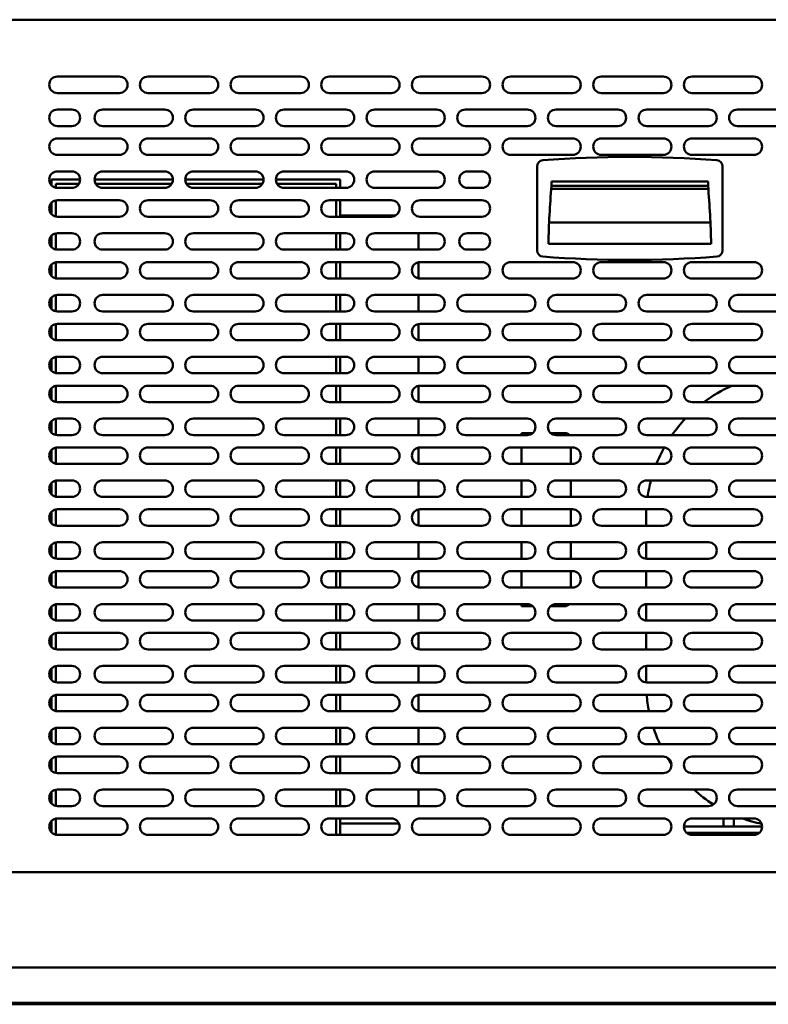
# Model space of a CAD drawing. Units: millimetres. Extents: x 65 to 5840, y 100 to 4100.
# Drawn here: x 1054 to 1417, y 1357 to 1835 of the extents above; entities that cross this region are included whole.
import ezdxf

# ---------------------------------------------------------------- set-up
doc = ezdxf.new("R2010")
doc.units = ezdxf.units.MM
doc.header["$LTSCALE"] = 20
doc.layers.add('Visible (ISO)', color=7, linetype='Continuous', lineweight=50)

msp = doc.modelspace()

# ---------------------------------------------------------------- linework, layer by layer
at = {"layer": 'Visible (ISO)'}
for p, q in [((643.19, 1835.07), (1663.51, 1835.07)), ((1072.15, 1807.47), (1102.15, 1807.47)), ((1116.15, 1807.47), (1146.15, 1807.47)), ((1160.15, 1807.47), (1190.15, 1807.47)), ((1204.15, 1807.47), (1234.15, 1807.47)), ((1248.15, 1807.47), (1278.15, 1807.47)), ((1292.15, 1807.47), (1322.15, 1807.47)), ((1336.15, 1807.47), (1366.15, 1807.47)), ((1380.15, 1807.47), (1410.15, 1807.47)), ((1102.15, 1799.47), (1072.15, 1799.47)), ((1146.15, 1799.47), (1116.15, 1799.47)), ((1190.15, 1799.47), (1160.15, 1799.47)), ((1234.15, 1799.47), (1204.15, 1799.47)), ((1278.15, 1799.47), (1248.15, 1799.47)), ((1322.15, 1799.47), (1292.15, 1799.47)), ((1366.15, 1799.47), (1336.15, 1799.47)), ((1410.15, 1799.47), (1380.15, 1799.47)), ((1072.15, 1791.47), (1079.15, 1791.47)), ((1094.15, 1791.47), (1124.15, 1791.47)), ((1138.15, 1791.47), (1168.15, 1791.47)), ((1182.15, 1791.47), (1212.15, 1791.47)), ((1226.15, 1791.47), (1256.15, 1791.47)), ((1270.15, 1791.47), (1300.15, 1791.47)), ((1314.15, 1791.47), (1344.15, 1791.47)), ((1358.15, 1791.47), (1388.15, 1791.47)), ((1402.15, 1791.47), (1432.15, 1791.47)), ((1079.15, 1783.47), (1072.15, 1783.47)), ((1124.15, 1783.47), (1094.15, 1783.47)), ((1168.15, 1783.47), (1138.15, 1783.47)), ((1212.15, 1783.47), (1182.15, 1783.47)), ((1256.15, 1783.47), (1226.15, 1783.47)), ((1300.15, 1783.47), (1270.15, 1783.47)), ((1344.15, 1783.47), (1314.15, 1783.47)), ((1388.15, 1783.47), (1358.15, 1783.47)), ((1432.15, 1783.47), (1402.15, 1783.47)), ((1072.15, 1777.47), (1102.15, 1777.47)), ((1116.15, 1777.47), (1146.15, 1777.47)), ((1160.15, 1777.47), (1190.15, 1777.47)), ((1204.15, 1777.47), (1234.15, 1777.47)), ((1248.15, 1777.47), (1278.15, 1777.47)), ((1292.15, 1777.47), (1322.15, 1777.47)), ((1336.15, 1777.47), (1366.15, 1777.47)), ((1380.15, 1777.47), (1410.15, 1777.47)), ((1102.15, 1769.47), (1072.15, 1769.47)), ((1146.15, 1769.47), (1116.15, 1769.47)), ((1190.15, 1769.47), (1160.15, 1769.47)), ((1234.15, 1769.47), (1204.15, 1769.47)), ((1278.15, 1769.47), (1248.15, 1769.47)), ((1322.15, 1769.47), (1292.15, 1769.47)), ((1366.15, 1769.47), (1336.15, 1769.47)), ((1410.15, 1769.47), (1380.15, 1769.47)), ((1304.9, 1763.85), (1304.9, 1723.08)), ((1394.9, 1723.08), (1394.9, 1763.85)), ((1072.15, 1761.47), (1079.15, 1761.47)), ((1094.15, 1761.47), (1124.15, 1761.47)), ((1138.15, 1761.47), (1168.15, 1761.47)), ((1182.15, 1761.47), (1212.15, 1761.47)), ((1226.15, 1761.47), (1256.15, 1761.47)), ((1271.15, 1761.47), (1278.15, 1761.47)), ((1069.25, 1757.47), (1069.25, 1754.71)), ((1083.15, 1757.47), (1069.25, 1757.47)), ((1071.35, 1753.55), (1071.35, 1755.47)), ((1071.35, 1755.47), (1082.62, 1755.47)), ((1128.15, 1757.47), (1090.15, 1757.47)), ((1090.69, 1755.47), (1127.62, 1755.47)), ((1172.15, 1757.47), (1134.15, 1757.47)), ((1134.69, 1755.47), (1171.62, 1755.47)), ((1209.35, 1757.47), (1178.15, 1757.47)), ((1178.69, 1755.47), (1207.35, 1755.47)), ((1207.35, 1755.47), (1207.35, 1753.47)), ((1209.35, 1753.47), (1209.35, 1757.47)), ((1311.9, 1756.47), (1387.9, 1756.47)), ((1311.9, 1754.47), (1311.9, 1756.47)), ((1387.9, 1754.47), (1311.9, 1754.47)), ((1311.9, 1754.37), (1387.9, 1754.37)), ((1387.9, 1756.47), (1387.9, 1754.47)), ((1079.15, 1753.47), (1072.15, 1753.47)), ((1124.15, 1753.47), (1094.15, 1753.47)), ((1168.15, 1753.47), (1138.15, 1753.47)), ((1212.15, 1753.47), (1182.15, 1753.47)), ((1256.15, 1753.47), (1226.15, 1753.47)), ((1278.15, 1753.47), (1271.15, 1753.47)), ((1311.79, 1752.96), (1388.02, 1752.96)), ((1069.25, 1746.22), (1069.25, 1740.71)), ((1071.35, 1739.55), (1071.35, 1747.38)), ((1072.15, 1747.47), (1102.15, 1747.47)), ((1116.15, 1747.47), (1146.15, 1747.47)), ((1160.15, 1747.47), (1190.15, 1747.47)), ((1204.15, 1747.47), (1234.15, 1747.47)), ((1207.35, 1747.47), (1207.35, 1739.47)), ((1209.35, 1739.47), (1209.35, 1747.47)), ((1248.15, 1747.47), (1278.15, 1747.47)), ((1102.15, 1739.47), (1072.15, 1739.47)), ((1146.15, 1739.47), (1116.15, 1739.47)), ((1190.15, 1739.47), (1160.15, 1739.47)), ((1234.15, 1739.47), (1204.15, 1739.47)), ((1209.35, 1739.97), (1236.09, 1739.97)), ((1278.15, 1739.47), (1248.15, 1739.47)), ((1310.76, 1736.57), (1389.04, 1736.57)), ((1069.25, 1730.22), (1069.25, 1724.71)), ((1071.35, 1723.55), (1071.35, 1731.38)), ((1072.15, 1731.47), (1079.15, 1731.47)), ((1094.15, 1731.47), (1124.15, 1731.47)), ((1138.15, 1731.47), (1168.15, 1731.47)), ((1182.15, 1731.47), (1212.15, 1731.47)), ((1207.35, 1731.47), (1207.35, 1723.47)), ((1209.35, 1723.47), (1209.35, 1731.47)), ((1226.15, 1731.47), (1256.15, 1731.47)), ((1247.35, 1729.97), (1247.35, 1723.47)), ((1271.15, 1731.47), (1278.15, 1731.47)), ((1389.4, 1726.37), (1310.4, 1726.37)), ((1079.15, 1723.47), (1072.15, 1723.47)), ((1124.15, 1723.47), (1094.15, 1723.47)), ((1168.15, 1723.47), (1138.15, 1723.47)), ((1212.15, 1723.47), (1182.15, 1723.47)), ((1256.15, 1723.47), (1226.15, 1723.47)), ((1278.15, 1723.47), (1271.15, 1723.47)), ((1069.25, 1716.22), (1069.25, 1710.71)), ((1071.35, 1709.55), (1071.35, 1717.38)), ((1072.15, 1717.47), (1102.15, 1717.47)), ((1116.15, 1717.47), (1146.15, 1717.47)), ((1160.15, 1717.47), (1190.15, 1717.47)), ((1204.15, 1717.47), (1234.15, 1717.47)), ((1207.35, 1717.47), (1207.35, 1709.47)), ((1209.35, 1709.47), (1209.35, 1717.47)), ((1247.35, 1717.38), (1247.35, 1709.55)), ((1248.15, 1717.47), (1278.15, 1717.47)), ((1292.15, 1717.47), (1322.15, 1717.47)), ((1336.15, 1717.47), (1366.15, 1717.47)), ((1380.15, 1717.47), (1410.15, 1717.47)), ((1102.15, 1709.47), (1072.15, 1709.47)), ((1146.15, 1709.47), (1116.15, 1709.47)), ((1190.15, 1709.47), (1160.15, 1709.47)), ((1234.15, 1709.47), (1204.15, 1709.47)), ((1278.15, 1709.47), (1248.15, 1709.47)), ((1322.15, 1709.47), (1292.15, 1709.47)), ((1366.15, 1709.47), (1336.15, 1709.47)), ((1410.15, 1709.47), (1380.15, 1709.47)), ((1071.35, 1693.55), (1071.35, 1701.38)), ((1072.15, 1701.47), (1079.15, 1701.47)), ((1094.15, 1701.47), (1124.15, 1701.47)), ((1138.15, 1701.47), (1168.15, 1701.47)), ((1182.15, 1701.47), (1212.15, 1701.47)), ((1207.35, 1701.47), (1207.35, 1693.47)), ((1209.35, 1693.47), (1209.35, 1701.47)), ((1226.15, 1701.47), (1256.15, 1701.47)), ((1247.35, 1701.47), (1247.35, 1693.47)), ((1270.15, 1701.47), (1300.15, 1701.47)), ((1314.15, 1701.47), (1344.15, 1701.47)), ((1358.15, 1701.47), (1388.15, 1701.47)), ((1402.15, 1701.47), (1432.15, 1701.47)), ((1069.25, 1700.22), (1069.25, 1694.71)), ((1079.15, 1693.47), (1072.15, 1693.47)), ((1124.15, 1693.47), (1094.15, 1693.47)), ((1168.15, 1693.47), (1138.15, 1693.47)), ((1212.15, 1693.47), (1182.15, 1693.47)), ((1256.15, 1693.47), (1226.15, 1693.47)), ((1300.15, 1693.47), (1270.15, 1693.47)), ((1344.15, 1693.47), (1314.15, 1693.47)), ((1388.15, 1693.47), (1358.15, 1693.47)), ((1432.15, 1693.47), (1402.15, 1693.47)), ((1071.35, 1679.55), (1071.35, 1687.38)), ((1072.15, 1687.47), (1102.15, 1687.47)), ((1116.15, 1687.47), (1146.15, 1687.47)), ((1160.15, 1687.47), (1190.15, 1687.47)), ((1204.15, 1687.47), (1234.15, 1687.47)), ((1207.35, 1687.47), (1207.35, 1679.47)), ((1209.35, 1679.47), (1209.35, 1687.47)), ((1247.35, 1687.38), (1247.35, 1679.55)), ((1248.15, 1687.47), (1278.15, 1687.47)), ((1292.15, 1687.47), (1322.15, 1687.47)), ((1336.15, 1687.47), (1366.15, 1687.47)), ((1380.15, 1687.47), (1410.15, 1687.47)), ((1069.25, 1686.22), (1069.25, 1680.71)), ((1102.15, 1679.47), (1072.15, 1679.47)), ((1146.15, 1679.47), (1116.15, 1679.47)), ((1190.15, 1679.47), (1160.15, 1679.47)), ((1234.15, 1679.47), (1204.15, 1679.47)), ((1278.15, 1679.47), (1248.15, 1679.47)), ((1322.15, 1679.47), (1292.15, 1679.47)), ((1366.15, 1679.47), (1336.15, 1679.47)), ((1410.15, 1679.47), (1380.15, 1679.47)), ((1069.25, 1670.22), (1069.25, 1664.71)), ((1071.35, 1663.55), (1071.35, 1671.38)), ((1072.15, 1671.47), (1079.15, 1671.47)), ((1094.15, 1671.47), (1124.15, 1671.47)), ((1138.15, 1671.47), (1168.15, 1671.47)), ((1182.15, 1671.47), (1212.15, 1671.47)), ((1207.35, 1671.47), (1207.35, 1663.47)), ((1209.35, 1663.47), (1209.35, 1671.47)), ((1226.15, 1671.47), (1256.15, 1671.47)), ((1247.35, 1671.47), (1247.35, 1663.47)), ((1270.15, 1671.47), (1300.15, 1671.47)), ((1314.15, 1671.47), (1344.15, 1671.47)), ((1358.15, 1671.47), (1388.15, 1671.47)), ((1402.15, 1671.47), (1432.15, 1671.47)), ((1079.15, 1663.47), (1072.15, 1663.47)), ((1124.15, 1663.47), (1094.15, 1663.47)), ((1168.15, 1663.47), (1138.15, 1663.47)), ((1212.15, 1663.47), (1182.15, 1663.47)), ((1256.15, 1663.47), (1226.15, 1663.47)), ((1300.15, 1663.47), (1270.15, 1663.47)), ((1344.15, 1663.47), (1314.15, 1663.47)), ((1388.15, 1663.47), (1358.15, 1663.47)), ((1432.15, 1663.47), (1402.15, 1663.47)), ((1069.25, 1656.22), (1069.25, 1650.71)), ((1071.35, 1649.55), (1071.35, 1657.38)), ((1072.15, 1657.47), (1102.15, 1657.47)), ((1116.15, 1657.47), (1146.15, 1657.47)), ((1160.15, 1657.47), (1190.15, 1657.47)), ((1204.15, 1657.47), (1234.15, 1657.47)), ((1207.35, 1657.47), (1207.35, 1649.47)), ((1209.35, 1649.47), (1209.35, 1657.47)), ((1247.35, 1657.38), (1247.35, 1649.55)), ((1248.15, 1657.47), (1278.15, 1657.47)), ((1292.15, 1657.47), (1322.15, 1657.47)), ((1336.15, 1657.47), (1366.15, 1657.47)), ((1380.15, 1657.47), (1410.15, 1657.47)), ((1102.15, 1649.47), (1072.15, 1649.47)), ((1146.15, 1649.47), (1116.15, 1649.47)), ((1190.15, 1649.47), (1160.15, 1649.47)), ((1234.15, 1649.47), (1204.15, 1649.47)), ((1278.15, 1649.47), (1248.15, 1649.47)), ((1322.15, 1649.47), (1292.15, 1649.47)), ((1366.15, 1649.47), (1336.15, 1649.47)), ((1410.15, 1649.47), (1380.15, 1649.47)), ((1069.25, 1640.22), (1069.25, 1634.71)), ((1071.35, 1633.55), (1071.35, 1641.38)), ((1072.15, 1641.47), (1079.15, 1641.47)), ((1094.15, 1641.47), (1124.15, 1641.47)), ((1138.15, 1641.47), (1168.15, 1641.47)), ((1182.15, 1641.47), (1212.15, 1641.47)), ((1207.35, 1641.47), (1207.35, 1633.47)), ((1209.35, 1633.47), (1209.35, 1641.47)), ((1226.15, 1641.47), (1256.15, 1641.47)), ((1247.35, 1641.47), (1247.35, 1633.47)), ((1270.15, 1641.47), (1300.15, 1641.47)), ((1314.15, 1641.47), (1344.15, 1641.47)), ((1358.15, 1641.47), (1388.15, 1641.47)), ((1402.15, 1641.47), (1432.15, 1641.47)), ((1297.35, 1633.47), (1297.35, 1634.47)), ((1302.8, 1634.47), (1297.35, 1634.47)), ((1318.35, 1634.47), (1311.51, 1634.47)), ((1079.15, 1633.47), (1072.15, 1633.47)), ((1124.15, 1633.47), (1094.15, 1633.47)), ((1168.15, 1633.47), (1138.15, 1633.47)), ((1212.15, 1633.47), (1182.15, 1633.47)), ((1256.15, 1633.47), (1226.15, 1633.47)), ((1300.15, 1633.47), (1270.15, 1633.47)), ((1344.15, 1633.47), (1314.15, 1633.47)), ((1388.15, 1633.47), (1358.15, 1633.47)), ((1432.15, 1633.47), (1402.15, 1633.47)), ((1069.25, 1626.22), (1069.25, 1620.71)), ((1071.35, 1619.55), (1071.35, 1627.38)), ((1072.15, 1627.47), (1102.15, 1627.47)), ((1116.15, 1627.47), (1146.15, 1627.47)), ((1160.15, 1627.47), (1190.15, 1627.47)), ((1204.15, 1627.47), (1234.15, 1627.47)), ((1207.35, 1627.47), (1207.35, 1619.47)), ((1209.35, 1619.47), (1209.35, 1627.47)), ((1247.35, 1627.38), (1247.35, 1619.55)), ((1248.15, 1627.47), (1278.15, 1627.47)), ((1292.15, 1627.47), (1322.15, 1627.47)), ((1297.35, 1627.47), (1297.35, 1619.47)), ((1321.35, 1619.47), (1321.35, 1627.47)), ((1336.15, 1627.47), (1366.15, 1627.47)), ((1380.15, 1627.47), (1410.15, 1627.47)), ((1102.15, 1619.47), (1072.15, 1619.47)), ((1146.15, 1619.47), (1116.15, 1619.47)), ((1190.15, 1619.47), (1160.15, 1619.47)), ((1234.15, 1619.47), (1204.15, 1619.47)), ((1278.15, 1619.47), (1248.15, 1619.47)), ((1322.15, 1619.47), (1292.15, 1619.47)), ((1366.15, 1619.47), (1336.15, 1619.47)), ((1410.15, 1619.47), (1380.15, 1619.47)), ((1069.25, 1610.22), (1069.25, 1604.71)), ((1071.35, 1603.55), (1071.35, 1611.38)), ((1072.15, 1611.47), (1079.15, 1611.47)), ((1094.15, 1611.47), (1124.15, 1611.47)), ((1138.15, 1611.47), (1168.15, 1611.47)), ((1182.15, 1611.47), (1212.15, 1611.47)), ((1207.35, 1611.47), (1207.35, 1603.47)), ((1209.35, 1603.47), (1209.35, 1611.47)), ((1226.15, 1611.47), (1256.15, 1611.47)), ((1247.35, 1611.47), (1247.35, 1603.47)), ((1270.15, 1611.47), (1300.15, 1611.47)), ((1297.35, 1611.47), (1297.35, 1603.47)), ((1314.15, 1611.47), (1344.15, 1611.47)), ((1321.35, 1603.47), (1321.35, 1611.47)), ((1358.15, 1611.47), (1388.15, 1611.47)), ((1402.15, 1611.47), (1432.15, 1611.47)), ((1079.15, 1603.47), (1072.15, 1603.47)), ((1124.15, 1603.47), (1094.15, 1603.47)), ((1168.15, 1603.47), (1138.15, 1603.47)), ((1212.15, 1603.47), (1182.15, 1603.47)), ((1256.15, 1603.47), (1226.15, 1603.47)), ((1300.15, 1603.47), (1270.15, 1603.47)), ((1344.15, 1603.47), (1314.15, 1603.47)), ((1388.15, 1603.47), (1358.15, 1603.47)), ((1432.15, 1603.47), (1402.15, 1603.47)), ((1069.25, 1596.22), (1069.25, 1590.71)), ((1071.35, 1589.55), (1071.35, 1597.38)), ((1072.15, 1597.47), (1102.15, 1597.47)), ((1116.15, 1597.47), (1146.15, 1597.47)), ((1160.15, 1597.47), (1190.15, 1597.47)), ((1204.15, 1597.47), (1234.15, 1597.47)), ((1207.35, 1597.47), (1207.35, 1589.47)), ((1209.35, 1589.47), (1209.35, 1597.47)), ((1247.35, 1597.38), (1247.35, 1589.55)), ((1248.15, 1597.47), (1278.15, 1597.47)), ((1292.15, 1597.47), (1322.15, 1597.47)), ((1297.35, 1597.47), (1297.35, 1589.47)), ((1321.35, 1589.47), (1321.35, 1597.47)), ((1336.15, 1597.47), (1366.15, 1597.47)), ((1380.15, 1597.47), (1410.15, 1597.47)), ((1357.85, 1593.47), (1357.85, 1589.47)), ((1102.15, 1589.47), (1072.15, 1589.47)), ((1146.15, 1589.47), (1116.15, 1589.47)), ((1190.15, 1589.47), (1160.15, 1589.47)), ((1234.15, 1589.47), (1204.15, 1589.47)), ((1278.15, 1589.47), (1248.15, 1589.47)), ((1322.15, 1589.47), (1292.15, 1589.47)), ((1366.15, 1589.47), (1336.15, 1589.47)), ((1410.15, 1589.47), (1380.15, 1589.47)), ((1069.25, 1580.22), (1069.25, 1574.71)), ((1071.35, 1573.55), (1071.35, 1581.38)), ((1072.15, 1581.47), (1079.15, 1581.47)), ((1094.15, 1581.47), (1124.15, 1581.47)), ((1138.15, 1581.47), (1168.15, 1581.47)), ((1182.15, 1581.47), (1212.15, 1581.47)), ((1207.35, 1581.47), (1207.35, 1573.47)), ((1209.35, 1573.47), (1209.35, 1581.47)), ((1226.15, 1581.47), (1256.15, 1581.47)), ((1247.35, 1581.47), (1247.35, 1573.47)), ((1270.15, 1581.47), (1300.15, 1581.47)), ((1297.35, 1581.47), (1297.35, 1573.47)), ((1314.15, 1581.47), (1344.15, 1581.47)), ((1321.35, 1573.47), (1321.35, 1581.47)), ((1357.85, 1581.45), (1357.85, 1573.48)), ((1358.15, 1581.47), (1388.15, 1581.47)), ((1402.15, 1581.47), (1432.15, 1581.47)), ((1079.15, 1573.47), (1072.15, 1573.47)), ((1124.15, 1573.47), (1094.15, 1573.47)), ((1168.15, 1573.47), (1138.15, 1573.47)), ((1212.15, 1573.47), (1182.15, 1573.47)), ((1256.15, 1573.47), (1226.15, 1573.47)), ((1300.15, 1573.47), (1270.15, 1573.47)), ((1344.15, 1573.47), (1314.15, 1573.47)), ((1388.15, 1573.47), (1358.15, 1573.47)), ((1432.15, 1573.47), (1402.15, 1573.47)), ((1071.35, 1559.55), (1071.35, 1567.38)), ((1072.15, 1567.47), (1102.15, 1567.47)), ((1116.15, 1567.47), (1146.15, 1567.47)), ((1160.15, 1567.47), (1190.15, 1567.47)), ((1204.15, 1567.47), (1234.15, 1567.47)), ((1207.35, 1567.47), (1207.35, 1559.47)), ((1209.35, 1559.47), (1209.35, 1567.47)), ((1247.35, 1567.38), (1247.35, 1559.55)), ((1248.15, 1567.47), (1278.15, 1567.47)), ((1292.15, 1567.47), (1322.15, 1567.47)), ((1297.35, 1567.47), (1297.35, 1559.47)), ((1321.35, 1559.47), (1321.35, 1567.47)), ((1336.15, 1567.47), (1366.15, 1567.47)), ((1357.85, 1567.47), (1357.85, 1559.47)), ((1380.15, 1567.47), (1410.15, 1567.47)), ((1069.25, 1566.22), (1069.25, 1560.71)), ((1102.15, 1559.47), (1072.15, 1559.47)), ((1146.15, 1559.47), (1116.15, 1559.47)), ((1190.15, 1559.47), (1160.15, 1559.47)), ((1234.15, 1559.47), (1204.15, 1559.47)), ((1278.15, 1559.47), (1248.15, 1559.47)), ((1322.15, 1559.47), (1292.15, 1559.47)), ((1366.15, 1559.47), (1336.15, 1559.47)), ((1410.15, 1559.47), (1380.15, 1559.47)), ((1069.25, 1550.22), (1069.25, 1544.71)), ((1071.35, 1543.55), (1071.35, 1551.38)), ((1072.15, 1551.47), (1079.15, 1551.47)), ((1094.15, 1551.47), (1124.15, 1551.47)), ((1138.15, 1551.47), (1168.15, 1551.47)), ((1182.15, 1551.47), (1212.15, 1551.47)), ((1207.35, 1551.47), (1207.35, 1543.47)), ((1209.35, 1543.47), (1209.35, 1551.47)), ((1226.15, 1551.47), (1256.15, 1551.47)), ((1247.35, 1551.47), (1247.35, 1543.47)), ((1270.15, 1551.47), (1300.15, 1551.47)), ((1297.35, 1550.47), (1297.35, 1551.47)), ((1297.35, 1550.47), (1302.8, 1550.47)), ((1311.51, 1550.47), (1318.35, 1550.47)), ((1314.15, 1551.47), (1344.15, 1551.47)), ((1357.85, 1551.45), (1357.85, 1543.48)), ((1358.15, 1551.47), (1388.15, 1551.47)), ((1402.15, 1551.47), (1432.15, 1551.47)), ((1079.15, 1543.47), (1072.15, 1543.47)), ((1124.15, 1543.47), (1094.15, 1543.47)), ((1168.15, 1543.47), (1138.15, 1543.47)), ((1212.15, 1543.47), (1182.15, 1543.47)), ((1256.15, 1543.47), (1226.15, 1543.47)), ((1300.15, 1543.47), (1270.15, 1543.47)), ((1344.15, 1543.47), (1314.15, 1543.47)), ((1388.15, 1543.47), (1358.15, 1543.47)), ((1432.15, 1543.47), (1402.15, 1543.47)), ((1069.25, 1536.22), (1069.25, 1530.71)), ((1071.35, 1529.55), (1071.35, 1537.38)), ((1072.15, 1537.47), (1102.15, 1537.47)), ((1116.15, 1537.47), (1146.15, 1537.47)), ((1160.15, 1537.47), (1190.15, 1537.47)), ((1204.15, 1537.47), (1234.15, 1537.47)), ((1207.35, 1537.47), (1207.35, 1529.47)), ((1209.35, 1529.47), (1209.35, 1537.47)), ((1247.35, 1537.38), (1247.35, 1529.55)), ((1248.15, 1537.47), (1278.15, 1537.47)), ((1292.15, 1537.47), (1322.15, 1537.47)), ((1336.15, 1537.47), (1366.15, 1537.47)), ((1357.85, 1537.47), (1357.85, 1529.47)), ((1380.15, 1537.47), (1410.15, 1537.47)), ((1102.15, 1529.47), (1072.15, 1529.47)), ((1146.15, 1529.47), (1116.15, 1529.47)), ((1190.15, 1529.47), (1160.15, 1529.47)), ((1234.15, 1529.47), (1204.15, 1529.47)), ((1278.15, 1529.47), (1248.15, 1529.47)), ((1322.15, 1529.47), (1292.15, 1529.47)), ((1366.15, 1529.47), (1336.15, 1529.47)), ((1410.15, 1529.47), (1380.15, 1529.47)), ((1069.25, 1520.22), (1069.25, 1514.71)), ((1071.35, 1513.55), (1071.35, 1521.38)), ((1072.15, 1521.47), (1079.15, 1521.47)), ((1094.15, 1521.47), (1124.15, 1521.47)), ((1138.15, 1521.47), (1168.15, 1521.47)), ((1182.15, 1521.47), (1212.15, 1521.47)), ((1207.35, 1521.47), (1207.35, 1513.47)), ((1209.35, 1513.47), (1209.35, 1521.47)), ((1226.15, 1521.47), (1256.15, 1521.47)), ((1247.35, 1521.47), (1247.35, 1513.47)), ((1270.15, 1521.47), (1300.15, 1521.47)), ((1314.15, 1521.47), (1344.15, 1521.47)), ((1357.85, 1521.45), (1357.85, 1513.48)), ((1358.15, 1521.47), (1388.15, 1521.47)), ((1402.15, 1521.47), (1432.15, 1521.47)), ((1079.15, 1513.47), (1072.15, 1513.47)), ((1124.15, 1513.47), (1094.15, 1513.47)), ((1168.15, 1513.47), (1138.15, 1513.47)), ((1212.15, 1513.47), (1182.15, 1513.47)), ((1256.15, 1513.47), (1226.15, 1513.47)), ((1300.15, 1513.47), (1270.15, 1513.47)), ((1344.15, 1513.47), (1314.15, 1513.47)), ((1388.15, 1513.47), (1358.15, 1513.47)), ((1432.15, 1513.47), (1402.15, 1513.47)), ((1069.25, 1506.22), (1069.25, 1500.71)), ((1071.35, 1499.55), (1071.35, 1507.38)), ((1072.15, 1507.47), (1102.15, 1507.47)), ((1116.15, 1507.47), (1146.15, 1507.47)), ((1160.15, 1507.47), (1190.15, 1507.47)), ((1204.15, 1507.47), (1234.15, 1507.47)), ((1207.35, 1507.47), (1207.35, 1499.47)), ((1209.35, 1499.47), (1209.35, 1507.47)), ((1247.35, 1507.38), (1247.35, 1499.55)), ((1248.15, 1507.47), (1278.15, 1507.47)), ((1292.15, 1507.47), (1322.15, 1507.47)), ((1336.15, 1507.47), (1366.15, 1507.47)), ((1380.15, 1507.47), (1410.15, 1507.47)), ((1102.15, 1499.47), (1072.15, 1499.47)), ((1146.15, 1499.47), (1116.15, 1499.47)), ((1190.15, 1499.47), (1160.15, 1499.47)), ((1234.15, 1499.47), (1204.15, 1499.47)), ((1278.15, 1499.47), (1248.15, 1499.47)), ((1322.15, 1499.47), (1292.15, 1499.47)), ((1366.15, 1499.47), (1336.15, 1499.47)), ((1410.15, 1499.47), (1380.15, 1499.47)), ((1071.35, 1483.55), (1071.35, 1491.38)), ((1072.15, 1491.47), (1079.15, 1491.47)), ((1094.15, 1491.47), (1124.15, 1491.47)), ((1138.15, 1491.47), (1168.15, 1491.47)), ((1182.15, 1491.47), (1212.15, 1491.47)), ((1207.35, 1491.47), (1207.35, 1483.47)), ((1209.35, 1483.47), (1209.35, 1491.47)), ((1226.15, 1491.47), (1256.15, 1491.47)), ((1247.35, 1491.47), (1247.35, 1483.47)), ((1270.15, 1491.47), (1300.15, 1491.47)), ((1314.15, 1491.47), (1344.15, 1491.47)), ((1358.15, 1491.47), (1388.15, 1491.47)), ((1402.15, 1491.47), (1432.15, 1491.47)), ((1069.25, 1490.22), (1069.25, 1484.71)), ((1079.15, 1483.47), (1072.15, 1483.47)), ((1124.15, 1483.47), (1094.15, 1483.47)), ((1168.15, 1483.47), (1138.15, 1483.47)), ((1212.15, 1483.47), (1182.15, 1483.47)), ((1256.15, 1483.47), (1226.15, 1483.47)), ((1300.15, 1483.47), (1270.15, 1483.47)), ((1344.15, 1483.47), (1314.15, 1483.47)), ((1388.15, 1483.47), (1358.15, 1483.47)), ((1432.15, 1483.47), (1402.15, 1483.47)), ((1071.35, 1469.55), (1071.35, 1477.38)), ((1072.15, 1477.47), (1102.15, 1477.47)), ((1116.15, 1477.47), (1146.15, 1477.47)), ((1160.15, 1477.47), (1190.15, 1477.47)), ((1204.15, 1477.47), (1234.15, 1477.47)), ((1207.35, 1477.47), (1207.35, 1469.47)), ((1209.35, 1469.47), (1209.35, 1477.47)), ((1247.35, 1477.38), (1247.35, 1469.55)), ((1248.15, 1477.47), (1278.15, 1477.47)), ((1292.15, 1477.47), (1322.15, 1477.47)), ((1336.15, 1477.47), (1366.15, 1477.47)), ((1380.15, 1477.47), (1410.15, 1477.47)), ((1069.25, 1476.22), (1069.25, 1470.71)), ((1102.15, 1469.47), (1072.15, 1469.47)), ((1146.15, 1469.47), (1116.15, 1469.47)), ((1190.15, 1469.47), (1160.15, 1469.47)), ((1234.15, 1469.47), (1204.15, 1469.47)), ((1278.15, 1469.47), (1248.15, 1469.47)), ((1322.15, 1469.47), (1292.15, 1469.47)), ((1366.15, 1469.47), (1336.15, 1469.47)), ((1410.15, 1469.47), (1380.15, 1469.47)), ((1069.25, 1460.22), (1069.25, 1454.71)), ((1071.35, 1453.55), (1071.35, 1461.38)), ((1072.15, 1461.47), (1079.15, 1461.47)), ((1094.15, 1461.47), (1124.15, 1461.47)), ((1138.15, 1461.47), (1168.15, 1461.47)), ((1182.15, 1461.47), (1212.15, 1461.47)), ((1207.35, 1461.47), (1207.35, 1453.47)), ((1209.35, 1453.47), (1209.35, 1461.47)), ((1226.15, 1461.47), (1256.15, 1461.47)), ((1247.35, 1461.47), (1247.35, 1454.97)), ((1270.15, 1461.47), (1300.15, 1461.47)), ((1314.15, 1461.47), (1344.15, 1461.47)), ((1358.15, 1461.47), (1388.15, 1461.47)), ((1402.15, 1461.47), (1432.15, 1461.47)), ((1079.15, 1453.47), (1072.15, 1453.47)), ((1124.15, 1453.47), (1094.15, 1453.47)), ((1168.15, 1453.47), (1138.15, 1453.47)), ((1212.15, 1453.47), (1182.15, 1453.47)), ((1256.15, 1453.47), (1226.15, 1453.47)), ((1300.15, 1453.47), (1270.15, 1453.47)), ((1344.15, 1453.47), (1314.15, 1453.47)), ((1388.15, 1453.47), (1358.15, 1453.47)), ((1432.15, 1453.47), (1402.15, 1453.47)), ((1069.25, 1446.22), (1069.25, 1440.71)), ((1071.35, 1439.55), (1071.35, 1447.38)), ((1072.15, 1447.47), (1102.15, 1447.47)), ((1116.15, 1447.47), (1146.15, 1447.47)), ((1160.15, 1447.47), (1190.15, 1447.47)), ((1204.15, 1447.47), (1234.15, 1447.47)), ((1207.35, 1447.47), (1207.35, 1439.47)), ((1209.35, 1439.47), (1209.35, 1447.47)), ((1209.35, 1444.97), (1237.35, 1444.97)), ((1248.15, 1447.47), (1278.15, 1447.47)), ((1292.15, 1447.47), (1322.15, 1447.47)), ((1336.15, 1447.47), (1366.15, 1447.47)), ((1376.15, 1443.47), (1381.85, 1443.47)), ((1380.15, 1447.47), (1410.15, 1447.47)), ((1414.15, 1443.47), (1381.85, 1443.47)), ((1395.35, 1447.47), (1395.35, 1443.47)), ((1400.35, 1443.47), (1400.35, 1447.47)), ((1102.15, 1439.47), (1072.15, 1439.47)), ((1146.15, 1439.47), (1116.15, 1439.47)), ((1190.15, 1439.47), (1160.15, 1439.47)), ((1234.15, 1439.47), (1204.15, 1439.47)), ((1278.15, 1439.47), (1248.15, 1439.47)), ((1322.15, 1439.47), (1292.15, 1439.47)), ((1366.15, 1439.47), (1336.15, 1439.47)), ((1381.85, 1440.47), (1377.51, 1440.47)), ((1410.15, 1439.47), (1380.15, 1439.47)), ((1412.8, 1440.47), (1381.85, 1440.47)), ((1399.35, 1440.47), (1399.35, 1439.47)), ((1400.35, 1439.47), (1400.35, 1440.47)), ((1400.35, 1439.97), (1412.09, 1439.97)), ((641.85, 1421.47), (1664.85, 1421.47)), ((1664.85, 1375.07), (641.85, 1375.07)), ((1572.55, 1357.97), (858.35, 1357.97)), ((1572.55, 1357.27), (858.35, 1357.27))]:
    msp.add_line(p, q, dxfattribs=at)
for centre, radius, start, end in [((1072.15, 1803.47), 4, 90, 270), ((1102.15, 1803.47), 4, 270, 90), ((1116.15, 1803.47), 4, 90, 270), ((1146.15, 1803.47), 4, 270, 90), ((1160.15, 1803.47), 4, 90, 270), ((1190.15, 1803.47), 4, 270, 90), ((1204.15, 1803.47), 4, 90, 270), ((1234.15, 1803.47), 4, 270, 90), ((1248.15, 1803.47), 4, 90, 270), ((1278.15, 1803.47), 4, 270, 90), ((1292.15, 1803.47), 4, 90, 270), ((1322.15, 1803.47), 4, 270, 90), ((1336.15, 1803.47), 4, 90, 270), ((1366.15, 1803.47), 4, 270, 90), ((1380.15, 1803.47), 4, 90, 270), ((1410.15, 1803.47), 4, 270, 90), ((1072.15, 1787.47), 4, 90, 270), ((1079.15, 1787.47), 4, 270, 90), ((1094.15, 1787.47), 4, 90, 270), ((1124.15, 1787.47), 4, 270, 90), ((1138.15, 1787.47), 4, 90, 270), ((1168.15, 1787.47), 4, 270, 90), ((1182.15, 1787.47), 4, 90, 270), ((1212.15, 1787.47), 4, 270, 90), ((1226.15, 1787.47), 4, 90, 270), ((1256.15, 1787.47), 4, 270, 90), ((1270.15, 1787.47), 4, 90, 270), ((1300.15, 1787.47), 4, 270, 90), ((1314.15, 1787.47), 4, 90, 270), ((1344.15, 1787.47), 4, 270, 90), ((1358.15, 1787.47), 4, 90, 270), ((1388.15, 1787.47), 4, 270, 90), ((1402.15, 1787.47), 4, 90, 270), ((1072.15, 1773.47), 4, 90, 270), ((1102.15, 1773.47), 4, 270, 90), ((1116.15, 1773.47), 4, 90, 270), ((1146.15, 1773.47), 4, 270, 90), ((1160.15, 1773.47), 4, 90, 270), ((1190.15, 1773.47), 4, 270, 90), ((1204.15, 1773.47), 4, 90, 270), ((1234.15, 1773.47), 4, 270, 90), ((1248.15, 1773.47), 4, 90, 270), ((1278.15, 1773.47), 4, 270, 90), ((1292.15, 1773.47), 4, 90, 270), ((1322.15, 1773.47), 4, 270, 90), ((1336.15, 1773.47), 4, 90, 270), ((1366.15, 1773.47), 4, 270, 90), ((1380.15, 1773.47), 4, 90, 270), ((1410.15, 1773.47), 4, 270, 90), ((1349.9, 1218.47), 550, 85.5964, 94.4036), ((1307.9, 1763.85), 3, 94.4036, 180), ((1391.9, 1763.85), 3, 0, 85.5964), ((1072.15, 1757.47), 4, 90, 270), ((1079.15, 1757.47), 4, 270, 90), ((1094.15, 1757.47), 4, 90, 270), ((1124.15, 1757.47), 4, 270, 90), ((1138.15, 1757.47), 4, 90, 270), ((1168.15, 1757.47), 4, 270, 90), ((1182.15, 1757.47), 4, 90, 270), ((1212.15, 1757.47), 4, 270, 90), ((1226.15, 1757.47), 4, 90, 270), ((1256.15, 1757.47), 4, 270, 90), ((1271.15, 1757.47), 4, 90, 270), ((1278.15, 1757.47), 4, 270, 90), ((1795.26, 1714.43), 485, 175.277, 178.59), ((904.55, 1714.43), 485, 1.41, 4.723), ((1072.15, 1743.47), 4, 90, 270), ((1102.15, 1743.47), 4, 270, 90), ((1116.15, 1743.47), 4, 90, 270), ((1146.15, 1743.47), 4, 270, 90), ((1160.15, 1743.47), 4, 90, 270), ((1190.15, 1743.47), 4, 270, 90), ((1204.15, 1743.47), 4, 90, 270), ((1234.15, 1743.47), 4, 270, 90), ((1248.15, 1743.47), 4, 90, 270), ((1278.15, 1743.47), 4, 270, 90), ((1072.15, 1727.47), 4, 90, 270), ((1079.15, 1727.47), 4, 270, 90), ((1094.15, 1727.47), 4, 90, 270), ((1124.15, 1727.47), 4, 270, 90), ((1138.15, 1727.47), 4, 90, 270), ((1168.15, 1727.47), 4, 270, 90), ((1182.15, 1727.47), 4, 90, 270), ((1212.15, 1727.47), 4, 270, 90), ((1226.15, 1727.47), 4, 90, 270), ((1237.35, 1729.97), 10, 0, 8.6269), ((1256.15, 1727.47), 4, 270, 90), ((1271.15, 1727.47), 4, 90, 270), ((1278.15, 1727.47), 4, 270, 90), ((1307.9, 1723.08), 3, 180, 265.5964), ((1349.9, 2268.47), 550, 265.5964, 274.4036), ((1391.9, 1723.08), 3, 274.4036, 0), ((1072.15, 1713.47), 4, 90, 270), ((1102.15, 1713.47), 4, 270, 90), ((1116.15, 1713.47), 4, 90, 270), ((1146.15, 1713.47), 4, 270, 90), ((1160.15, 1713.47), 4, 90, 270), ((1190.15, 1713.47), 4, 270, 90), ((1204.15, 1713.47), 4, 90, 270), ((1234.15, 1713.47), 4, 270, 90), ((1248.15, 1713.47), 4, 90, 270), ((1278.15, 1713.47), 4, 270, 90), ((1292.15, 1713.47), 4, 90, 270), ((1322.15, 1713.47), 4, 270, 90), ((1336.15, 1713.47), 4, 90, 270), ((1366.15, 1713.47), 4, 270, 90), ((1380.15, 1713.47), 4, 90, 270), ((1410.15, 1713.47), 4, 270, 90), ((1072.15, 1697.47), 4, 90, 270), ((1079.15, 1697.47), 4, 270, 90), ((1094.15, 1697.47), 4, 90, 270), ((1124.15, 1697.47), 4, 270, 90), ((1138.15, 1697.47), 4, 90, 270), ((1168.15, 1697.47), 4, 270, 90), ((1182.15, 1697.47), 4, 90, 270), ((1212.15, 1697.47), 4, 270, 90), ((1226.15, 1697.47), 4, 90, 270), ((1256.15, 1697.47), 4, 270, 90), ((1270.15, 1697.47), 4, 90, 270), ((1300.15, 1697.47), 4, 270, 90), ((1314.15, 1697.47), 4, 90, 270), ((1344.15, 1697.47), 4, 270, 90), ((1358.15, 1697.47), 4, 90, 270), ((1388.15, 1697.47), 4, 270, 90), ((1402.15, 1697.47), 4, 90, 270), ((1072.15, 1683.47), 4, 90, 270), ((1102.15, 1683.47), 4, 270, 90), ((1116.15, 1683.47), 4, 90, 270), ((1146.15, 1683.47), 4, 270, 90), ((1160.15, 1683.47), 4, 90, 270), ((1190.15, 1683.47), 4, 270, 90), ((1204.15, 1683.47), 4, 90, 270), ((1234.15, 1683.47), 4, 270, 90), ((1248.15, 1683.47), 4, 90, 270), ((1278.15, 1683.47), 4, 270, 90), ((1292.15, 1683.47), 4, 90, 270), ((1322.15, 1683.47), 4, 270, 90), ((1336.15, 1683.47), 4, 90, 270), ((1366.15, 1683.47), 4, 270, 90), ((1380.15, 1683.47), 4, 90, 270), ((1410.15, 1683.47), 4, 270, 90), ((1072.15, 1667.47), 4, 90, 270), ((1079.15, 1667.47), 4, 270, 90), ((1094.15, 1667.47), 4, 90, 270), ((1124.15, 1667.47), 4, 270, 90), ((1138.15, 1667.47), 4, 90, 270), ((1168.15, 1667.47), 4, 270, 90), ((1182.15, 1667.47), 4, 90, 270), ((1212.15, 1667.47), 4, 270, 90), ((1226.15, 1667.47), 4, 90, 270), ((1256.15, 1667.47), 4, 270, 90), ((1270.15, 1667.47), 4, 90, 270), ((1300.15, 1667.47), 4, 270, 90), ((1314.15, 1667.47), 4, 90, 270), ((1344.15, 1667.47), 4, 270, 90), ((1358.15, 1667.47), 4, 90, 270), ((1388.15, 1667.47), 4, 270, 90), ((1402.15, 1667.47), 4, 90, 270), ((1072.15, 1653.47), 4, 90, 270), ((1102.15, 1653.47), 4, 270, 90), ((1116.15, 1653.47), 4, 90, 270), ((1146.15, 1653.47), 4, 270, 90), ((1160.15, 1653.47), 4, 90, 270), ((1190.15, 1653.47), 4, 270, 90), ((1204.15, 1653.47), 4, 90, 270), ((1234.15, 1653.47), 4, 270, 90), ((1248.15, 1653.47), 4, 90, 270), ((1278.15, 1653.47), 4, 270, 90), ((1292.15, 1653.47), 4, 90, 270), ((1322.15, 1653.47), 4, 270, 90), ((1336.15, 1653.47), 4, 90, 270), ((1366.15, 1653.47), 4, 270, 90), ((1380.15, 1653.47), 4, 90, 270), ((1427.85, 1593.47), 70, 113.8955, 126.8699), ((1410.15, 1653.47), 4, 270, 90), ((1072.15, 1637.47), 4, 90, 270), ((1079.15, 1637.47), 4, 270, 90), ((1094.15, 1637.47), 4, 90, 270), ((1124.15, 1637.47), 4, 270, 90), ((1138.15, 1637.47), 4, 90, 270), ((1168.15, 1637.47), 4, 270, 90), ((1182.15, 1637.47), 4, 90, 270), ((1212.15, 1637.47), 4, 270, 90), ((1226.15, 1637.47), 4, 90, 270), ((1256.15, 1637.47), 4, 270, 90), ((1270.15, 1637.47), 4, 90, 270), ((1300.15, 1637.47), 4, 270, 90), ((1314.15, 1637.47), 4, 90, 270), ((1344.15, 1637.47), 4, 270, 90), ((1358.15, 1637.47), 4, 90, 270), ((1427.85, 1593.47), 70, 136.7082, 145.1501), ((1388.15, 1637.47), 4, 270, 90), ((1402.15, 1637.47), 4, 90, 270), ((1318.35, 1631.47), 3, 41.8103, 90), ((1072.15, 1623.47), 4, 90, 270), ((1102.15, 1623.47), 4, 270, 90), ((1116.15, 1623.47), 4, 90, 270), ((1146.15, 1623.47), 4, 270, 90), ((1160.15, 1623.47), 4, 90, 270), ((1190.15, 1623.47), 4, 270, 90), ((1204.15, 1623.47), 4, 90, 270), ((1234.15, 1623.47), 4, 270, 90), ((1248.15, 1623.47), 4, 90, 270), ((1278.15, 1623.47), 4, 270, 90), ((1292.15, 1623.47), 4, 90, 270), ((1322.15, 1623.47), 4, 270, 90), ((1336.15, 1623.47), 4, 90, 270), ((1427.85, 1593.47), 70, 150.9695, 158.1963), ((1366.15, 1623.47), 4, 270, 90), ((1380.15, 1623.47), 4, 90, 270), ((1410.15, 1623.47), 4, 270, 90), ((1072.15, 1607.47), 4, 90, 270), ((1079.15, 1607.47), 4, 270, 90), ((1094.15, 1607.47), 4, 90, 270), ((1124.15, 1607.47), 4, 270, 90), ((1138.15, 1607.47), 4, 90, 270), ((1168.15, 1607.47), 4, 270, 90), ((1182.15, 1607.47), 4, 90, 270), ((1212.15, 1607.47), 4, 270, 90), ((1226.15, 1607.47), 4, 90, 270), ((1256.15, 1607.47), 4, 270, 90), ((1270.15, 1607.47), 4, 90, 270), ((1300.15, 1607.47), 4, 270, 90), ((1314.15, 1607.47), 4, 90, 270), ((1344.15, 1607.47), 4, 270, 90), ((1358.15, 1607.47), 4, 90, 270), ((1427.85, 1593.47), 70, 165.0994, 171.7868), ((1388.15, 1607.47), 4, 270, 90), ((1402.15, 1607.47), 4, 90, 270), ((1072.15, 1593.47), 4, 90, 270), ((1102.15, 1593.47), 4, 270, 90), ((1116.15, 1593.47), 4, 90, 270), ((1146.15, 1593.47), 4, 270, 90), ((1160.15, 1593.47), 4, 90, 270), ((1190.15, 1593.47), 4, 270, 90), ((1204.15, 1593.47), 4, 90, 270), ((1234.15, 1593.47), 4, 270, 90), ((1248.15, 1593.47), 4, 90, 270), ((1278.15, 1593.47), 4, 270, 90), ((1292.15, 1593.47), 4, 90, 270), ((1322.15, 1593.47), 4, 270, 90), ((1336.15, 1593.47), 4, 90, 270), ((1427.85, 1593.47), 70, 176.7242, 180), ((1366.15, 1593.47), 4, 270, 90), ((1380.15, 1593.47), 4, 90, 270), ((1410.15, 1593.47), 4, 270, 90), ((1072.15, 1577.47), 4, 90, 270), ((1079.15, 1577.47), 4, 270, 90), ((1094.15, 1577.47), 4, 90, 270), ((1124.15, 1577.47), 4, 270, 90), ((1138.15, 1577.47), 4, 90, 270), ((1168.15, 1577.47), 4, 270, 90), ((1182.15, 1577.47), 4, 90, 270), ((1212.15, 1577.47), 4, 270, 90), ((1226.15, 1577.47), 4, 90, 270), ((1256.15, 1577.47), 4, 270, 90), ((1270.15, 1577.47), 4, 90, 270), ((1300.15, 1577.47), 4, 270, 90), ((1314.15, 1577.47), 4, 90, 270), ((1344.15, 1577.47), 4, 270, 90), ((1358.15, 1577.47), 4, 90, 270), ((1388.15, 1577.47), 4, 270, 90), ((1402.15, 1577.47), 4, 90, 270), ((1072.15, 1563.47), 4, 90, 270), ((1102.15, 1563.47), 4, 270, 90), ((1116.15, 1563.47), 4, 90, 270), ((1146.15, 1563.47), 4, 270, 90), ((1160.15, 1563.47), 4, 90, 270), ((1190.15, 1563.47), 4, 270, 90), ((1204.15, 1563.47), 4, 90, 270), ((1234.15, 1563.47), 4, 270, 90), ((1248.15, 1563.47), 4, 90, 270), ((1278.15, 1563.47), 4, 270, 90), ((1292.15, 1563.47), 4, 90, 270), ((1322.15, 1563.47), 4, 270, 90), ((1336.15, 1563.47), 4, 90, 270), ((1366.15, 1563.47), 4, 270, 90), ((1380.15, 1563.47), 4, 90, 270), ((1410.15, 1563.47), 4, 270, 90), ((1072.15, 1547.47), 4, 90, 270), ((1079.15, 1547.47), 4, 270, 90), ((1094.15, 1547.47), 4, 90, 270), ((1124.15, 1547.47), 4, 270, 90), ((1138.15, 1547.47), 4, 90, 270), ((1168.15, 1547.47), 4, 270, 90), ((1182.15, 1547.47), 4, 90, 270), ((1212.15, 1547.47), 4, 270, 90), ((1226.15, 1547.47), 4, 90, 270), ((1256.15, 1547.47), 4, 270, 90), ((1270.15, 1547.47), 4, 90, 270), ((1300.15, 1547.47), 4, 270, 90), ((1314.15, 1547.47), 4, 90, 270), ((1318.35, 1553.47), 3, 270, 318.1897), ((1344.15, 1547.47), 4, 270, 90), ((1358.15, 1547.47), 4, 90, 270), ((1388.15, 1547.47), 4, 270, 90), ((1402.15, 1547.47), 4, 90, 270), ((1072.15, 1533.47), 4, 90, 270), ((1102.15, 1533.47), 4, 270, 90), ((1116.15, 1533.47), 4, 90, 270), ((1146.15, 1533.47), 4, 270, 90), ((1160.15, 1533.47), 4, 90, 270), ((1190.15, 1533.47), 4, 270, 90), ((1204.15, 1533.47), 4, 90, 270), ((1234.15, 1533.47), 4, 270, 90), ((1248.15, 1533.47), 4, 90, 270), ((1278.15, 1533.47), 4, 270, 90), ((1292.15, 1533.47), 4, 90, 270), ((1322.15, 1533.47), 4, 270, 90), ((1336.15, 1533.47), 4, 90, 270), ((1366.15, 1533.47), 4, 270, 90), ((1380.15, 1533.47), 4, 90, 270), ((1410.15, 1533.47), 4, 270, 90), ((1072.15, 1517.47), 4, 90, 270), ((1079.15, 1517.47), 4, 270, 90), ((1094.15, 1517.47), 4, 90, 270), ((1124.15, 1517.47), 4, 270, 90), ((1138.15, 1517.47), 4, 90, 270), ((1168.15, 1517.47), 4, 270, 90), ((1182.15, 1517.47), 4, 90, 270), ((1212.15, 1517.47), 4, 270, 90), ((1226.15, 1517.47), 4, 90, 270), ((1256.15, 1517.47), 4, 270, 90), ((1270.15, 1517.47), 4, 90, 270), ((1300.15, 1517.47), 4, 270, 90), ((1314.15, 1517.47), 4, 90, 270), ((1344.15, 1517.47), 4, 270, 90), ((1358.15, 1517.47), 4, 90, 270), ((1388.15, 1517.47), 4, 270, 90), ((1402.15, 1517.47), 4, 90, 270), ((1072.15, 1503.47), 4, 90, 270), ((1102.15, 1503.47), 4, 270, 90), ((1116.15, 1503.47), 4, 90, 270), ((1146.15, 1503.47), 4, 270, 90), ((1160.15, 1503.47), 4, 90, 270), ((1190.15, 1503.47), 4, 270, 90), ((1204.15, 1503.47), 4, 90, 270), ((1234.15, 1503.47), 4, 270, 90), ((1248.15, 1503.47), 4, 90, 270), ((1278.15, 1503.47), 4, 270, 90), ((1292.15, 1503.47), 4, 90, 270), ((1322.15, 1503.47), 4, 270, 90), ((1336.15, 1503.47), 4, 90, 270), ((1427.85, 1513.47), 70, 184.9171, 191.537), ((1366.15, 1503.47), 4, 270, 90), ((1380.15, 1503.47), 4, 90, 270), ((1410.15, 1503.47), 4, 270, 90), ((1072.15, 1487.47), 4, 90, 270), ((1079.15, 1487.47), 4, 270, 90), ((1094.15, 1487.47), 4, 90, 270), ((1124.15, 1487.47), 4, 270, 90), ((1138.15, 1487.47), 4, 90, 270), ((1168.15, 1487.47), 4, 270, 90), ((1182.15, 1487.47), 4, 90, 270), ((1212.15, 1487.47), 4, 270, 90), ((1226.15, 1487.47), 4, 90, 270), ((1256.15, 1487.47), 4, 270, 90), ((1270.15, 1487.47), 4, 90, 270), ((1300.15, 1487.47), 4, 270, 90), ((1314.15, 1487.47), 4, 90, 270), ((1344.15, 1487.47), 4, 270, 90), ((1358.15, 1487.47), 4, 90, 270), ((1427.85, 1513.47), 70, 198.3177, 205.3769), ((1388.15, 1487.47), 4, 270, 90), ((1402.15, 1487.47), 4, 90, 270), ((1072.15, 1473.47), 4, 90, 270), ((1102.15, 1473.47), 4, 270, 90), ((1116.15, 1473.47), 4, 90, 270), ((1146.15, 1473.47), 4, 270, 90), ((1160.15, 1473.47), 4, 90, 270), ((1190.15, 1473.47), 4, 270, 90), ((1204.15, 1473.47), 4, 90, 270), ((1234.15, 1473.47), 4, 270, 90), ((1248.15, 1473.47), 4, 90, 270), ((1278.15, 1473.47), 4, 270, 90), ((1292.15, 1473.47), 4, 90, 270), ((1322.15, 1473.47), 4, 270, 90), ((1336.15, 1473.47), 4, 90, 270), ((1366.15, 1473.47), 4, 270, 90), ((1427.85, 1513.47), 70, 211.4552, 214.4554), ((1380.15, 1473.47), 4, 90, 270), ((1410.15, 1473.47), 4, 270, 90), ((1072.15, 1457.47), 4, 90, 270), ((1079.15, 1457.47), 4, 270, 90), ((1094.15, 1457.47), 4, 90, 270), ((1124.15, 1457.47), 4, 270, 90), ((1138.15, 1457.47), 4, 90, 270), ((1168.15, 1457.47), 4, 270, 90), ((1182.15, 1457.47), 4, 90, 270), ((1212.15, 1457.47), 4, 270, 90), ((1226.15, 1457.47), 4, 90, 270), ((1256.15, 1457.47), 4, 270, 90), ((1270.15, 1457.47), 4, 90, 270), ((1300.15, 1457.47), 4, 270, 90), ((1314.15, 1457.47), 4, 90, 270), ((1344.15, 1457.47), 4, 270, 90), ((1358.15, 1457.47), 4, 90, 270), ((1427.85, 1513.47), 70, 227.9754, 237.7771), ((1388.15, 1457.47), 4, 270, 90), ((1402.15, 1457.47), 4, 90, 270), ((1237.35, 1454.97), 10, 351.3731, 0), ((1072.15, 1443.47), 4, 90, 270), ((1102.15, 1443.47), 4, 270, 90), ((1116.15, 1443.47), 4, 90, 270), ((1146.15, 1443.47), 4, 270, 90), ((1160.15, 1443.47), 4, 90, 270), ((1190.15, 1443.47), 4, 270, 90), ((1204.15, 1443.47), 4, 90, 270), ((1234.15, 1443.47), 4, 270, 90), ((1237.35, 1454.97), 10, 270, 272.8829), ((1248.15, 1443.47), 4, 90, 270), ((1278.15, 1443.47), 4, 270, 90), ((1292.15, 1443.47), 4, 90, 270), ((1322.15, 1443.47), 4, 270, 90), ((1336.15, 1443.47), 4, 90, 270), ((1366.15, 1443.47), 4, 270, 90), ((1380.15, 1443.47), 4, 90, 270), ((1427.85, 1513.47), 70, 250.537, 258.5007), ((1410.15, 1443.47), 4, 270, 90)]:
    msp.add_arc(centre, radius, start, end, dxfattribs=at)

doc.saveas('drawing.dxf')
